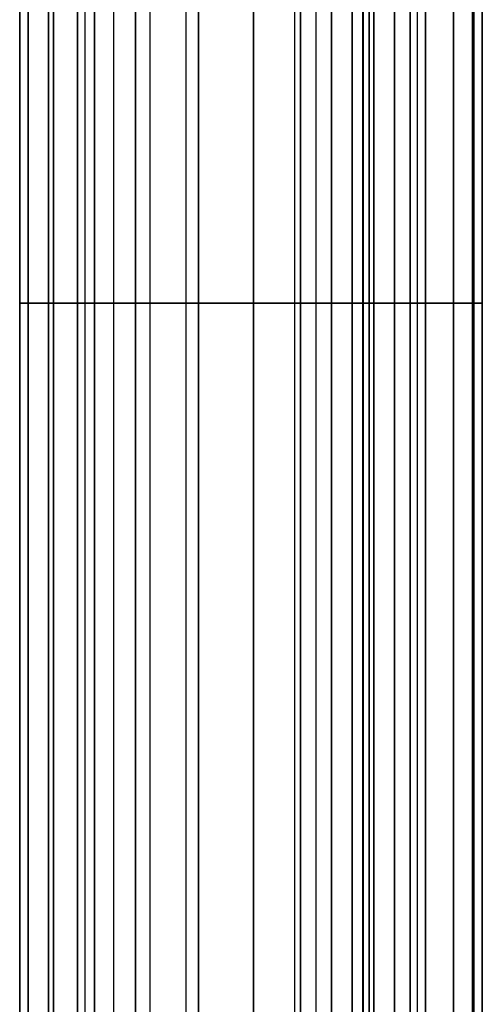
# Model space of a CAD drawing. Units: millimetres. Extents: x -490 to 490, y -441 to 269.
# Drawn here: x -470 to -454, y -109 to -75 of the extents above; entities that cross this region are included whole.
import ezdxf

# ---------------------------------------------------------------- set-up
doc = ezdxf.new("R2010")
doc.units = ezdxf.units.MM
doc.header["$MEASUREMENT"] = 0
doc.layers.add('Tisch$Gestell', color=254, linetype='Continuous', true_color=0xe6e6e6)

msp = doc.modelspace()

# ---------------------------------------------------------------- linework, layer by layer
at = {"layer": 'Tisch$Gestell'}
for points in [[(-470, -435, -4), (-470, -85, -4), (-470, 265, -4)], [(-470, 265, -36), (-470, -85, -36), (-470, -435, -36)], [(-470, 265, -15), (-470, -85, -15), (-470, -435, -15)], [(-470, -435, -25), (-470, -85, -25), (-470, 265, -25)], [(-469.707, -435, -24.293), (-469.707, -85, -24.293), (-469.707, 265, -24.293)], [(-469.707, 265, -15.707), (-469.707, -85, -15.707), (-469.707, -435, -15.707)], [(-469, -435, -24), (-469, -85, -24), (-469, 265, -24)], [(-469, 265, -16), (-469, -85, -16), (-469, -435, -16)], [(-468.828, 265, -38.828), (-468.828, -85, -38.828), (-468.828, -435, -38.828)], [(-468.828, -435, -1.172), (-468.828, -85, -1.172), (-468.828, 265, -1.172)], [(-468, 265, -13.75), (-468, -85, -13.75), (-468, -435, -13.75)], [(-468, 265, -26.25), (-468, -85, -26.25), (-468, -435, -26.25)], [(-468, 265, -13.5), (-468, -85, -13.5), (-468, -435, -13.5)], [(-468, -435, -26.5), (-468, -85, -26.5), (-468, 265, -26.5)], [(-468, 265, -9.5), (-468, -85, -9.5), (-468, -435, -9.5)], [(-468, -435, -4), (-468, -85, -4), (-468, 265, -4)], [(-468, 265, -30.5), (-468, -85, -30.5), (-468, -435, -30.5)], [(-468, -435, -36), (-468, -85, -36), (-468, 265, -36)], [(-468, 265, -5.75), (-468, -85, -5.75), (-468, -435, -5.75)], [(-468, 265, -34.25), (-468, -85, -34.25), (-468, -435, -34.25)], [(-467.75, 265, -24), (-467.75, -85, -24), (-467.75, -435, -24)], [(-467.75, 265, -16), (-467.75, -85, -16), (-467.75, -435, -16)], [(-467.414, 265, -12.086), (-467.414, -85, -12.086), (-467.414, -435, -12.086)], [(-467.414, -435, -27.914), (-467.414, -85, -27.914), (-467.414, 265, -27.914)], [(-467.414, -435, -2.586), (-467.414, -85, -2.586), (-467.414, 265, -2.586)], [(-467.414, -435, -37.414), (-467.414, -85, -37.414), (-467.414, 265, -37.414)], [(-466.75, 265, -13.75), (-466.75, -85, -13.75), (-466.75, -435, -13.75)], [(-466.75, 265, -26.25), (-466.75, -85, -26.25), (-466.75, -435, -26.25)], [(-466, 265, -11.5), (-466, -85, -11.5), (-466, -435, -11.5)], [(-466, -435, -28.5), (-466, -85, -28.5), (-466, 265, -28.5)], [(-466, 265, -40), (-466, -85, -40), (-466, -435, -40)], [(-466, -435), (-466, -85), (-466, 265)], [(-466, -435, -2), (-466, -85, -2), (-466, 265, -2)], [(-466, -435, -38), (-466, -85, -38), (-466, 265, -38)], [(-465.5, 265, -24), (-465.5, -85, -24), (-465.5, -435, -24)], [(-465.5, 265, -16), (-465.5, -85, -16), (-465.5, -435, -16)], [(-465.5, 265, -13.75), (-465.5, -85, -13.75), (-465.5, -435, -13.75)], [(-465.5, 265, -26.25), (-465.5, -85, -26.25), (-465.5, -435, -26.25)], [(-464.25, 265, -9.5), (-464.25, -85, -9.5), (-464.25, -435, -9.5)], [(-464.25, 265, -2), (-464.25, -85, -2), (-464.25, -435, -2)], [(-464.25, 265, -30.5), (-464.25, -85, -30.5), (-464.25, -435, -30.5)], [(-464.25, 265, -38), (-464.25, -85, -38), (-464.25, -435, -38)], [(-463.821, 265, -11.5), (-463.821, -85, -11.5), (-463.821, -435, -11.5)], [(-463.821, -435, -28.5), (-463.821, -85, -28.5), (-463.821, 265, -28.5)], [(-461.908, -435, -28.119), (-461.908, -85, -28.119), (-461.908, 265, -28.119)], [(-461.908, 265, -11.881), (-461.908, -85, -11.881), (-461.908, -435, -11.881)], [(-460.5, 265, -2), (-460.5, -85, -2), (-460.5, -435, -2)], [(-460.5, 265, -9.5), (-460.5, -85, -9.5), (-460.5, -435, -9.5)], [(-460.5, 265, -30.5), (-460.5, -85, -30.5), (-460.5, -435, -30.5)], [(-460.5, 265, -38), (-460.5, -85, -38), (-460.5, -435, -38)], [(-460.5, 265, -5.75), (-460.5, -85, -5.75), (-460.5, -435, -5.75)], [(-460.5, 265, -34.25), (-460.5, -85, -34.25), (-460.5, -435, -34.25)], [(-460.286, -435, -27.036), (-460.286, -85, -27.036), (-460.286, 265, -27.036)], [(-460.286, 265, -12.964), (-460.286, -85, -12.964), (-460.286, -435, -12.964)], [(-459.75, -435, -26.5), (-459.75, -85, -26.5), (-459.75, 265, -26.5)], [(-459.75, -435, -13.5), (-459.75, -85, -13.5), (-459.75, 265, -13.5)], [(-459.214, 265, -25.964), (-459.214, -85, -25.964), (-459.214, -435, -25.964)], [(-459.214, -435, -14.036), (-459.214, -85, -14.036), (-459.214, 265, -14.036)], [(-458.5, -435, -6.179), (-458.5, -85, -6.179), (-458.5, 265, -6.179)], [(-458.5, -435, -4), (-458.5, -85, -4), (-458.5, 265, -4)], [(-458.5, 265, -33.821), (-458.5, -85, -33.821), (-458.5, -435, -33.821)], [(-458.5, 265, -36), (-458.5, -85, -36), (-458.5, -435, -36)], [(-458.131, -435, -15.658), (-458.131, -85, -15.658), (-458.131, 265, -15.658)], [(-458.131, 265, -24.342), (-458.131, -85, -24.342), (-458.131, -435, -24.342)], [(-458.119, -435, -8.092), (-458.119, -85, -8.092), (-458.119, 265, -8.092)], [(-458.119, 265, -31.908), (-458.119, -85, -31.908), (-458.119, -435, -31.908)], [(-457.914, -435, -2.586), (-457.914, -85, -2.586), (-457.914, 265, -2.586)], [(-457.914, 265, -37.414), (-457.914, -85, -37.414), (-457.914, -435, -37.414)], [(-457.75, -435, -17.571), (-457.75, -85, -17.571), (-457.75, 265, -17.571)], [(-457.75, 265, -22.429), (-457.75, -85, -22.429), (-457.75, -435, -22.429)], [(-457.75, 265, -20), (-457.75, -85, -20), (-457.75, -435, -20)], [(-457.036, -435, -9.714), (-457.036, -85, -9.714), (-457.036, 265, -9.714)], [(-457.036, 265, -30.286), (-457.036, -85, -30.286), (-457.036, -435, -30.286)], [(-456.5, -435, -2), (-456.5, -85, -2), (-456.5, 265, -2)], [(-456.5, 265, -38), (-456.5, -85, -38), (-456.5, -435, -38)], [(-456.5, -435, -10.25), (-456.5, -85, -10.25), (-456.5, 265, -10.25)], [(-456.5, -435, -29.75), (-456.5, -85, -29.75), (-456.5, 265, -29.75)], [(-456.25, 265, -2), (-456.25, -85, -2), (-456.25, -435, -2)], [(-456.25, 265, -4.5), (-456.25, -85, -4.5), (-456.25, -435, -4.5)], [(-456.25, 265, -38), (-456.25, -85, -38), (-456.25, -435, -38)], [(-456.25, 265, -35.5), (-456.25, -85, -35.5), (-456.25, -435, -35.5)], [(-456.25, 265, -3.25), (-456.25, -85, -3.25), (-456.25, -435, -3.25)], [(-456.25, 265, -36.75), (-456.25, -85, -36.75), (-456.25, -435, -36.75)], [(-455.964, 265, -10.786), (-455.964, -85, -10.786), (-455.964, -435, -10.786)], [(-455.964, -435, -29.214), (-455.964, -85, -29.214), (-455.964, 265, -29.214)], [(-455, 265, -40), (-455, -85, -40), (-455, -435, -40)], [(-455, -435), (-455, -85), (-455, 265)], [(-454.342, 265, -11.869), (-454.342, -85, -11.869), (-454.342, -435, -11.869)], [(-454.342, -435, -28.131), (-454.342, -85, -28.131), (-454.342, 265, -28.131)], [(-454.293, 265, -39.707), (-454.293, -85, -39.707), (-454.293, -435, -39.707)], [(-454.293, -435, -0.293), (-454.293, -85, -0.293), (-454.293, 265, -0.293)], [(-454, 265, -4.5), (-454, -85, -4.5), (-454, -435, -4.5)], [(-454, 265, -35.5), (-454, -85, -35.5), (-454, -435, -35.5)], [(-454, 265, -39), (-454, -85, -39), (-454, -435, -39)], [(-454, -435, -1), (-454, -85, -1), (-454, 265, -1)], [(-454, 265, -2.25), (-454, -85, -2.25), (-454, -435, -2.25)], [(-454, 265, -37.75), (-454, -85, -37.75), (-454, -435, -37.75)], [(-470, -395, -574), (-470, -85, -574), (-470, 225, -574)], [(-470, 225, -606), (-470, -85, -606), (-470, -395, -606)], [(-470, 225, -585), (-470, -85, -585), (-470, -395, -585)], [(-470, -395, -595), (-470, -85, -595), (-470, 225, -595)], [(-469.707, -395, -594.293), (-469.707, -85, -594.293), (-469.707, 225, -594.293)], [(-469.707, 225, -585.707), (-469.707, -85, -585.707), (-469.707, -395, -585.707)], [(-469, -395, -594), (-469, -85, -594), (-469, 225, -594)], [(-469, 225, -586), (-469, -85, -586), (-469, -395, -586)], [(-468.828, 225, -608.828), (-468.828, -85, -608.828), (-468.828, -395, -608.828)], [(-468.828, -395, -571.172), (-468.828, -85, -571.172), (-468.828, 225, -571.172)], [(-468, 225, -583.75), (-468, -85, -583.75), (-468, -395, -583.75)], [(-468, 225, -596.25), (-468, -85, -596.25), (-468, -395, -596.25)], [(-468, 225, -583.5), (-468, -85, -583.5), (-468, -395, -583.5)], [(-468, -395, -596.5), (-468, -85, -596.5), (-468, 225, -596.5)], [(-468, 225, -579.5), (-468, -85, -579.5), (-468, -395, -579.5)], [(-468, -395, -574), (-468, -85, -574), (-468, 225, -574)], [(-468, 225, -600.5), (-468, -85, -600.5), (-468, -395, -600.5)], [(-468, -395, -606), (-468, -85, -606), (-468, 225, -606)], [(-468, 225, -575.75), (-468, -85, -575.75), (-468, -395, -575.75)], [(-468, 225, -604.25), (-468, -85, -604.25), (-468, -395, -604.25)], [(-467.75, 225, -594), (-467.75, -85, -594), (-467.75, -395, -594)], [(-467.75, 225, -586), (-467.75, -85, -586), (-467.75, -395, -586)], [(-467.414, 225, -582.086), (-467.414, -85, -582.086), (-467.414, -395, -582.086)], [(-467.414, -395, -597.914), (-467.414, -85, -597.914), (-467.414, 225, -597.914)], [(-467.414, -395, -572.586), (-467.414, -85, -572.586), (-467.414, 225, -572.586)], [(-467.414, -395, -607.414), (-467.414, -85, -607.414), (-467.414, 225, -607.414)], [(-466.75, 225, -583.75), (-466.75, -85, -583.75), (-466.75, -395, -583.75)], [(-466.75, 225, -596.25), (-466.75, -85, -596.25), (-466.75, -395, -596.25)], [(-466, 225, -581.5), (-466, -85, -581.5), (-466, -395, -581.5)], [(-466, -395, -598.5), (-466, -85, -598.5), (-466, 225, -598.5)], [(-466, 225, -610), (-466, -85, -610), (-466, -395, -610)], [(-466, -395, -570), (-466, -85, -570), (-466, 225, -570)], [(-466, -395, -572), (-466, -85, -572), (-466, 225, -572)], [(-466, -395, -608), (-466, -85, -608), (-466, 225, -608)], [(-465.5, 225, -594), (-465.5, -85, -594), (-465.5, -395, -594)], [(-465.5, 225, -586), (-465.5, -85, -586), (-465.5, -395, -586)], [(-465.5, 225, -583.75), (-465.5, -85, -583.75), (-465.5, -395, -583.75)], [(-465.5, 225, -596.25), (-465.5, -85, -596.25), (-465.5, -395, -596.25)], [(-464.25, 225, -579.5), (-464.25, -85, -579.5), (-464.25, -395, -579.5)], [(-464.25, 225, -572), (-464.25, -85, -572), (-464.25, -395, -572)], [(-464.25, 225, -600.5), (-464.25, -85, -600.5), (-464.25, -395, -600.5)], [(-464.25, 225, -608), (-464.25, -85, -608), (-464.25, -395, -608)], [(-463.821, 225, -581.5), (-463.821, -85, -581.5), (-463.821, -395, -581.5)], [(-463.821, -395, -598.5), (-463.821, -85, -598.5), (-463.821, 225, -598.5)], [(-461.908, -395, -598.119), (-461.908, -85, -598.119), (-461.908, 225, -598.119)], [(-461.908, 225, -581.881), (-461.908, -85, -581.881), (-461.908, -395, -581.881)], [(-460.5, 225, -572), (-460.5, -85, -572), (-460.5, -395, -572)], [(-460.5, 225, -579.5), (-460.5, -85, -579.5), (-460.5, -395, -579.5)], [(-460.5, 225, -600.5), (-460.5, -85, -600.5), (-460.5, -395, -600.5)], [(-460.5, 225, -608), (-460.5, -85, -608), (-460.5, -395, -608)], [(-460.5, 225, -575.75), (-460.5, -85, -575.75), (-460.5, -395, -575.75)], [(-460.5, 225, -604.25), (-460.5, -85, -604.25), (-460.5, -395, -604.25)], [(-460.286, -395, -597.036), (-460.286, -85, -597.036), (-460.286, 225, -597.036)], [(-460.286, 225, -582.964), (-460.286, -85, -582.964), (-460.286, -395, -582.964)], [(-459.75, -395, -596.5), (-459.75, -85, -596.5), (-459.75, 225, -596.5)], [(-459.75, -395, -583.5), (-459.75, -85, -583.5), (-459.75, 225, -583.5)], [(-459.214, 225, -595.964), (-459.214, -85, -595.964), (-459.214, -395, -595.964)], [(-459.214, -395, -584.036), (-459.214, -85, -584.036), (-459.214, 225, -584.036)], [(-458.5, -395, -576.179), (-458.5, -85, -576.179), (-458.5, 225, -576.179)], [(-458.5, -395, -574), (-458.5, -85, -574), (-458.5, 225, -574)], [(-458.5, 225, -603.821), (-458.5, -85, -603.821), (-458.5, -395, -603.821)], [(-458.5, 225, -606), (-458.5, -85, -606), (-458.5, -395, -606)], [(-458.131, -395, -585.658), (-458.131, -85, -585.658), (-458.131, 225, -585.658)], [(-458.131, 225, -594.342), (-458.131, -85, -594.342), (-458.131, -395, -594.342)], [(-458.119, -395, -578.092), (-458.119, -85, -578.092), (-458.119, 225, -578.092)], [(-458.119, 225, -601.908), (-458.119, -85, -601.908), (-458.119, -395, -601.908)], [(-457.914, -395, -572.586), (-457.914, -85, -572.586), (-457.914, 225, -572.586)], [(-457.914, 225, -607.414), (-457.914, -85, -607.414), (-457.914, -395, -607.414)], [(-457.75, -395, -587.571), (-457.75, -85, -587.571), (-457.75, 225, -587.571)], [(-457.75, 225, -592.429), (-457.75, -85, -592.429), (-457.75, -395, -592.429)], [(-457.75, 225, -590), (-457.75, -85, -590), (-457.75, -395, -590)], [(-457.036, -395, -579.714), (-457.036, -85, -579.714), (-457.036, 225, -579.714)], [(-457.036, 225, -600.286), (-457.036, -85, -600.286), (-457.036, -395, -600.286)], [(-456.5, -395, -572), (-456.5, -85, -572), (-456.5, 225, -572)], [(-456.5, 225, -608), (-456.5, -85, -608), (-456.5, -395, -608)], [(-456.5, -395, -580.25), (-456.5, -85, -580.25), (-456.5, 225, -580.25)], [(-456.5, -395, -599.75), (-456.5, -85, -599.75), (-456.5, 225, -599.75)], [(-456.25, 225, -572), (-456.25, -85, -572), (-456.25, -395, -572)], [(-456.25, 225, -574.5), (-456.25, -85, -574.5), (-456.25, -395, -574.5)], [(-456.25, 225, -608), (-456.25, -85, -608), (-456.25, -395, -608)], [(-456.25, 225, -605.5), (-456.25, -85, -605.5), (-456.25, -395, -605.5)], [(-456.25, 225, -573.25), (-456.25, -85, -573.25), (-456.25, -395, -573.25)], [(-456.25, 225, -606.75), (-456.25, -85, -606.75), (-456.25, -395, -606.75)], [(-455.964, 225, -580.786), (-455.964, -85, -580.786), (-455.964, -395, -580.786)], [(-455.964, -395, -599.214), (-455.964, -85, -599.214), (-455.964, 225, -599.214)], [(-455, 225, -610), (-455, -85, -610), (-455, -395, -610)], [(-455, -395, -570), (-455, -85, -570), (-455, 225, -570)], [(-454.342, 225, -581.869), (-454.342, -85, -581.869), (-454.342, -395, -581.869)], [(-454.342, -395, -598.131), (-454.342, -85, -598.131), (-454.342, 225, -598.131)], [(-454.293, 225, -609.707), (-454.293, -85, -609.707), (-454.293, -395, -609.707)], [(-454.293, -395, -570.293), (-454.293, -85, -570.293), (-454.293, 225, -570.293)], [(-454, 225, -574.5), (-454, -85, -574.5), (-454, -395, -574.5)], [(-454, 225, -605.5), (-454, -85, -605.5), (-454, -395, -605.5)], [(-454, 225, -609), (-454, -85, -609), (-454, -395, -609)], [(-454, -395, -571), (-454, -85, -571), (-454, 225, -571)], [(-454, 225, -572.25), (-454, -85, -572.25), (-454, -395, -572.25)], [(-454, 225, -607.75), (-454, -85, -607.75), (-454, -395, -607.75)], [(-470, -85, -574), (-470, -85, -579.5), (-470, -85, -585)], [(-470, -85, -595), (-470, -85, -600.5), (-470, -85, -606)], [(-470, -85, -4), (-470, -85, -9.5), (-470, -85, -15)], [(-470, -85, -25), (-470, -85, -30.5), (-470, -85, -36)], [(-469, -85, -594), (-467.25, -85, -594), (-465.5, -85, -594)], [(-465.5, -85, -586), (-467.25, -85, -586), (-469, -85, -586)], [(-469, -85, -24), (-467.25, -85, -24), (-465.5, -85, -24)], [(-465.5, -85, -16), (-467.25, -85, -16), (-469, -85, -16)], [(-468, -85, -583.75), (-466.75, -85, -583.75), (-465.5, -85, -583.75)], [(-465.5, -85, -596.25), (-466.75, -85, -596.25), (-468, -85, -596.25)], [(-468, -85, -583.5), (-468, -85, -583.625), (-468, -85, -583.75)], [(-468, -85, -596.25), (-468, -85, -596.375), (-468, -85, -596.5)], [(-468, -85, -574), (-468, -85, -576.75), (-468, -85, -579.5)], [(-468, -85, -579.5), (-464.25, -85, -579.5), (-460.5, -85, -579.5)], [(-460.5, -85, -600.5), (-464.25, -85, -600.5), (-468, -85, -600.5)], [(-468, -85, -600.5), (-468, -85, -603.25), (-468, -85, -606)], [(-468, -85, -13.75), (-466.75, -85, -13.75), (-465.5, -85, -13.75)], [(-465.5, -85, -26.25), (-466.75, -85, -26.25), (-468, -85, -26.25)], [(-468, -85, -13.5), (-468, -85, -13.625), (-468, -85, -13.75)], [(-468, -85, -26.25), (-468, -85, -26.375), (-468, -85, -26.5)], [(-468, -85, -4), (-468, -85, -6.75), (-468, -85, -9.5)], [(-468, -85, -9.5), (-464.25, -85, -9.5), (-460.5, -85, -9.5)], [(-460.5, -85, -30.5), (-464.25, -85, -30.5), (-468, -85, -30.5)], [(-468, -85, -30.5), (-468, -85, -33.25), (-468, -85, -36)], [(-463.821, -85, -581.5), (-464.911, -85, -581.5), (-466, -85, -581.5)], [(-466, -85, -598.5), (-464.911, -85, -598.5), (-463.821, -85, -598.5)], [(-466, -85, -610), (-460.5, -85, -610), (-455, -85, -610)], [(-455, -85, -570), (-460.5, -85, -570), (-466, -85, -570)], [(-460.5, -85, -572), (-463.25, -85, -572), (-466, -85, -572)], [(-466, -85, -608), (-463.25, -85, -608), (-460.5, -85, -608)], [(-463.821, -85, -11.5), (-464.911, -85, -11.5), (-466, -85, -11.5)], [(-466, -85, -28.5), (-464.911, -85, -28.5), (-463.821, -85, -28.5)], [(-466, -85, -40), (-460.5, -85, -40), (-455, -85, -40)], [(-455, -85), (-460.5, -85), (-466, -85)], [(-460.5, -85, -2), (-463.25, -85, -2), (-466, -85, -2)], [(-466, -85, -38), (-463.25, -85, -38), (-460.5, -85, -38)], [(-465.5, -85, -583.75), (-465.5, -85, -584.875), (-465.5, -85, -586)], [(-465.5, -85, -594), (-465.5, -85, -595.125), (-465.5, -85, -596.25)], [(-465.5, -85, -13.75), (-465.5, -85, -14.875), (-465.5, -85, -16)], [(-465.5, -85, -24), (-465.5, -85, -25.125), (-465.5, -85, -26.25)], [(-460.5, -85, -579.5), (-460.5, -85, -575.75), (-460.5, -85, -572)], [(-460.5, -85, -608), (-460.5, -85, -604.25), (-460.5, -85, -600.5)], [(-460.5, -85, -9.5), (-460.5, -85, -5.75), (-460.5, -85, -2)], [(-460.5, -85, -38), (-460.5, -85, -34.25), (-460.5, -85, -30.5)], [(-460.286, -85, -597.036), (-459.75, -85, -596.5), (-459.214, -85, -595.964)], [(-459.214, -85, -584.036), (-459.75, -85, -583.5), (-460.286, -85, -582.964)], [(-460.286, -85, -27.036), (-459.75, -85, -26.5), (-459.214, -85, -25.964)], [(-459.214, -85, -14.036), (-459.75, -85, -13.5), (-460.286, -85, -12.964)], [(-458.5, -85, -574), (-458.5, -85, -575.089), (-458.5, -85, -576.179)], [(-458.5, -85, -603.821), (-458.5, -85, -604.911), (-458.5, -85, -606)], [(-458.5, -85, -4), (-458.5, -85, -5.089), (-458.5, -85, -6.179)], [(-458.5, -85, -33.821), (-458.5, -85, -34.911), (-458.5, -85, -36)], [(-457.75, -85, -592.429), (-457.75, -85, -590), (-457.75, -85, -587.571)], [(-457.75, -85, -22.429), (-457.75, -85, -20), (-457.75, -85, -17.571)], [(-457.036, -85, -579.714), (-456.5, -85, -580.25), (-455.964, -85, -580.786)], [(-455.964, -85, -599.214), (-456.5, -85, -599.75), (-457.036, -85, -600.286)], [(-457.036, -85, -9.714), (-456.5, -85, -10.25), (-455.964, -85, -10.786)], [(-455.964, -85, -29.214), (-456.5, -85, -29.75), (-457.036, -85, -30.286)], [(-456.25, -85, -572), (-456.375, -85, -572), (-456.5, -85, -572)], [(-456.5, -85, -608), (-456.375, -85, -608), (-456.25, -85, -608)], [(-456.25, -85, -2), (-456.375, -85, -2), (-456.5, -85, -2)], [(-456.5, -85, -38), (-456.375, -85, -38), (-456.25, -85, -38)], [(-454, -85, -574.5), (-455.125, -85, -574.5), (-456.25, -85, -574.5)], [(-456.25, -85, -574.5), (-456.25, -85, -573.25), (-456.25, -85, -572)], [(-456.25, -85, -605.5), (-455.125, -85, -605.5), (-454, -85, -605.5)], [(-456.25, -85, -608), (-456.25, -85, -606.75), (-456.25, -85, -605.5)], [(-454, -85, -4.5), (-455.125, -85, -4.5), (-456.25, -85, -4.5)], [(-456.25, -85, -4.5), (-456.25, -85, -3.25), (-456.25, -85, -2)], [(-456.25, -85, -35.5), (-455.125, -85, -35.5), (-454, -85, -35.5)], [(-456.25, -85, -38), (-456.25, -85, -36.75), (-456.25, -85, -35.5)], [(-454, -85, -571), (-454, -85, -572.75), (-454, -85, -574.5)], [(-454, -85, -605.5), (-454, -85, -607.25), (-454, -85, -609)], [(-454, -85, -1), (-454, -85, -2.75), (-454, -85, -4.5)], [(-454, -85, -35.5), (-454, -85, -37.25), (-454, -85, -39)]]:
    msp.add_open_spline(points, degree=2, dxfattribs=at)
at = {"layer": 'Tisch$Gestell', "extrusion": (8.24585e-12, 1, 9.95115e-12)}
msp.add_rational_spline([(-466, -85, -610), (-470, -85, -610), (-470, -85, -606)], [1, 0.707106781187, 1], degree=2, dxfattribs=at)
at = {"layer": 'Tisch$Gestell', "extrusion": (-2.58886e-11, -1, 2.60023e-11)}
msp.add_rational_spline([(-466, -85, -570), (-470, -85, -570), (-470, -85, -574)], [1, 0.707106781187, 1], degree=2, dxfattribs=at)
at = {"layer": 'Tisch$Gestell', "extrusion": (-1.09566e-11, 1, 1.12976e-11)}
msp.add_rational_spline([(-470, -85, -595), (-470, -85, -594), (-469, -85, -594)], [1, 0.707106781187, 1], degree=2, dxfattribs=at)
at = {"layer": 'Tisch$Gestell', "extrusion": (-4.9738e-13, -1, -3.33955e-12)}
msp.add_rational_spline([(-470, -85, -585), (-470, -85, -586), (-469, -85, -586)], [1, 0.707106781187, 1], degree=2, dxfattribs=at)
at = {"layer": 'Tisch$Gestell', "extrusion": (9.32232e-12, 1, 1.11413e-11)}
msp.add_rational_spline([(-466, -85, -40), (-470, -85, -40), (-470, -85, -36)], [1, 0.707106781187, 1], degree=2, dxfattribs=at)
at = {"layer": 'Tisch$Gestell', "extrusion": (2.9182e-11, 1, -2.94094e-11)}
msp.add_rational_spline([(-466, -85), (-470, -85), (-470, -85, -4)], [1, 0.707106781187, 1], degree=2, dxfattribs=at)
at = {"layer": 'Tisch$Gestell', "extrusion": (-1.25624e-11, 1, 1.30171e-11)}
msp.add_rational_spline([(-470, -85, -25), (-470, -85, -24), (-469, -85, -24)], [1, 0.707106781187, 1], degree=2, dxfattribs=at)
at = {"layer": 'Tisch$Gestell', "extrusion": (7.53175e-13, 1, 3.93641e-12)}
msp.add_rational_spline([(-470, -85, -15), (-470, -85, -16), (-469, -85, -16)], [1, 0.707106781187, 1], degree=2, dxfattribs=at)
at = {"layer": 'Tisch$Gestell', "extrusion": (4.9738e-13, 1, -1.1795e-12)}
msp.add_rational_spline([(-468, -85, -583.5), (-468, -85, -581.5), (-466, -85, -581.5)], [1, 0.707106781187, 1], degree=2, dxfattribs=at)
at = {"layer": 'Tisch$Gestell', "extrusion": (-1.31379e-11, 1, -1.24558e-11)}
msp.add_rational_spline([(-468, -85, -596.5), (-468, -85, -598.5), (-466, -85, -598.5)], [1, 0.707106781187, 1], degree=2, dxfattribs=at)
at = {"layer": 'Tisch$Gestell', "extrusion": (-3.09086e-12, -1, 3.54561e-12)}
msp.add_rational_spline([(-466, -85, -572), (-468, -85, -572), (-468, -85, -574)], [1, 0.707106781187, 1], degree=2, dxfattribs=at)
at = {"layer": 'Tisch$Gestell', "extrusion": (3.54561e-12, 1, 3.09086e-12)}
msp.add_rational_spline([(-468, -85, -606), (-468, -85, -608), (-466, -85, -608)], [1, 0.707106781187, 1], degree=2, dxfattribs=at)
at = {"layer": 'Tisch$Gestell', "extrusion": (-5.8975e-13, -1, 1.49925e-12)}
msp.add_rational_spline([(-468, -85, -13.5), (-468, -85, -11.5), (-466, -85, -11.5)], [1, 0.707106781187, 1], degree=2, dxfattribs=at)
at = {"layer": 'Tisch$Gestell', "extrusion": (1.47722e-11, -1, 1.40901e-11)}
msp.add_rational_spline([(-468, -85, -26.5), (-468, -85, -28.5), (-466, -85, -28.5)], [1, 0.707106781187, 1], degree=2, dxfattribs=at)
at = {"layer": 'Tisch$Gestell', "extrusion": (-3.37508e-12, -1, 3.82983e-12)}
msp.add_rational_spline([(-466, -85, -2), (-468, -85, -2), (-468, -85, -4)], [1, 0.707106781187, 1], degree=2, dxfattribs=at)
at = {"layer": 'Tisch$Gestell', "extrusion": (3.82983e-12, 1, 3.37508e-12)}
msp.add_rational_spline([(-468, -85, -36), (-468, -85, -38), (-466, -85, -38)], [1, 0.707106781187, 1], degree=2, dxfattribs=at)
at = {"layer": 'Tisch$Gestell', "extrusion": (1.27695e-11, 1, -3.20703e-11)}
msp.add_rational_spline([(-463.821, -85, -598.5), (-461.75, -85, -598.5), (-460.286, -85, -597.036)], [1, 0.923879532511, 1], degree=2, dxfattribs=at)
at = {"layer": 'Tisch$Gestell', "extrusion": (1.42104e-11, 1, -3.5549e-11)}
msp.add_rational_spline([(-463.821, -85, -28.5), (-461.75, -85, -28.5), (-460.286, -85, -27.036)], [1, 0.923879532511, 1], degree=2, dxfattribs=at)
at = {"layer": 'Tisch$Gestell', "extrusion": (3.20703e-11, -1, 1.27695e-11)}
msp.add_rational_spline([(-458.5, -85, -576.179), (-458.5, -85, -578.25), (-457.036, -85, -579.714)], [1, 0.923879532511, 1], degree=2, dxfattribs=at)
at = {"layer": 'Tisch$Gestell', "extrusion": (-1.24558e-11, 1, 1.31379e-11)}
msp.add_rational_spline([(-456.5, -85, -572), (-458.5, -85, -572), (-458.5, -85, -574)], [1, 0.707106781187, 1], degree=2, dxfattribs=at)
at = {"layer": 'Tisch$Gestell', "extrusion": (-1.1795e-12, -1, -4.9738e-13)}
msp.add_rational_spline([(-456.5, -85, -608), (-458.5, -85, -608), (-458.5, -85, -606)], [1, 0.707106781187, 1], degree=2, dxfattribs=at)
at = {"layer": 'Tisch$Gestell', "extrusion": (3.5549e-11, -1, 1.42104e-11)}
msp.add_rational_spline([(-458.5, -85, -6.179), (-458.5, -85, -8.25), (-457.036, -85, -9.714)], [1, 0.923879532511, 1], degree=2, dxfattribs=at)
at = {"layer": 'Tisch$Gestell', "extrusion": (-1.40901e-11, 1, 1.47722e-11)}
msp.add_rational_spline([(-456.5, -85, -2), (-458.5, -85, -2), (-458.5, -85, -4)], [1, 0.707106781187, 1], degree=2, dxfattribs=at)
at = {"layer": 'Tisch$Gestell', "extrusion": (-1.49925e-12, -1, -5.8975e-13)}
msp.add_rational_spline([(-456.5, -85, -38), (-458.5, -85, -38), (-458.5, -85, -36)], [1, 0.707106781187, 1], degree=2, dxfattribs=at)
at = {"layer": 'Tisch$Gestell', "extrusion": (-1.09765e-10, 1, 1.13289e-10)}
msp.add_rational_spline([(-455, -85, -610), (-454, -85, -610), (-454, -85, -609)], [1, 0.707106781187, 1], degree=2, dxfattribs=at)
at = {"layer": 'Tisch$Gestell', "extrusion": (8.21387e-12, 1, 8.21387e-12)}
msp.add_rational_spline([(-455, -85, -570), (-454, -85, -570), (-454, -85, -571)], [1, 0.707106781187, 1], degree=2, dxfattribs=at)
at = {"layer": 'Tisch$Gestell', "extrusion": (-1.23805e-10, 1, 1.27898e-10)}
msp.add_rational_spline([(-455, -85, -40), (-454, -85, -40), (-454, -85, -39)], [1, 0.707106781187, 1], degree=2, dxfattribs=at)
at = {"layer": 'Tisch$Gestell', "extrusion": (9.02389e-12, 1, 9.02389e-12)}
msp.add_rational_spline([(-455, -85), (-454, -85), (-454, -85, -1)], [1, 0.707106781187, 1], degree=2, dxfattribs=at)

doc.saveas('drawing.dxf')
